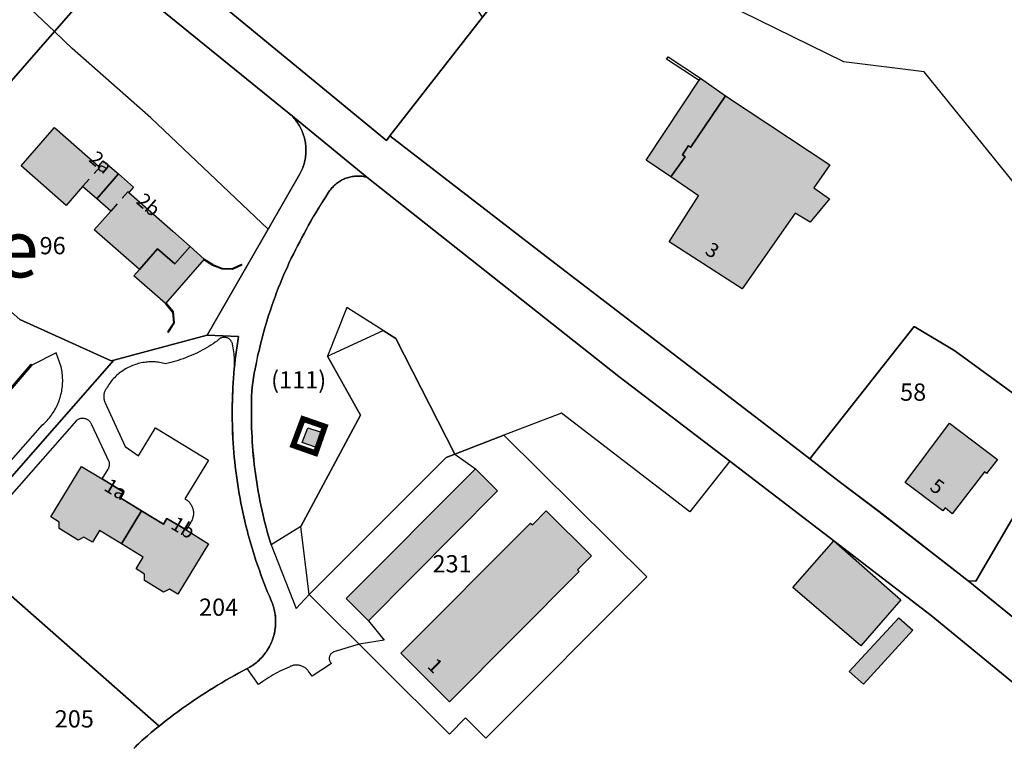
# Model space of a CAD drawing. Units: metres. Extents: x 525499 to 530006, y 149000 to 154003.
# Drawn here: x 526518 to 526690, y 151887 to 152014 of the extents above; entities that cross this region are included whole.
import ezdxf

# ---------------------------------------------------------------- set-up
doc = ezdxf.new("R2010")
doc.units = ezdxf.units.M
doc.header["$LTSCALE"] = 25
doc.linetypes.add('LTYP13', pattern=[0.12, 0.07, -0.05])
doc.linetypes.add('LTYP157', pattern=[0.4, 0.3, -0.1])
for name, color, linetype in [('vd_cad_tpr_adr_p', 7, 'Continuous'), ('vd_cad_tpr_baths_s', 250, 'Continuous'), ('vd_cad_tpr_baths_s_hatch', 253, 'Continuous'), ('vd_cad_tpr_batss_s', 250, 'Continuous'), ('vd_cad_tpr_batss_s_hatch', 254, 'Continuous'), ('vd_cad_tpr_csbois_s', 250, 'Continuous'), ('vd_cad_tpr_csdur_s', 250, 'Continuous'), ('vd_cad_tpr_ddp_s', 250, 'Continuous'), ('vd_cad_tpr_ddp_s_hide', 255, 'Continuous'), ('vd_cad_tpr_ddx_p', 7, 'Continuous'), ('vd_cad_tpr_ldit_p', 7, 'Continuous'), ('vd_cad_tpr_odl_l_traitplein', 250, 'Continuous'), ('vd_cad_tpr_odl_l_traittille', 250, 'Continuous'), ('vd_cad_tpr_parv_s', 250, 'Continuous'), ('vd_cad_tpr_parx_p', 7, 'Continuous')]:
    doc.layers.add(name, color=color, linetype=linetype)
doc.styles.add('STYP23', font='swissl.ttf')
doc.styles.add('STYP24', font='swissli.ttf')

# ---------------------------------------------------------------- blocks, each defined once
blk = doc.blocks.new('CAD_2500_MorgesCommune_ACAD_1_FMEBLOCK84')
at = {"layer": 'vd_cad_tpr_csdur_s'}
for points in [[(243.08, -399.29), (221.61, -451), (201.07, -502.91), (188.03, -537.15), (186.67, -543.75), (185.28, -547.22), (184.72, -549.21), (190.39, -565.03), (208.76, -583.82), (225.22, -597.64), (251.36, -610.7), (306.61, -632.03), (325.77, -653.49), (332.14, -660.62), (377.1, -700.64), (412.58, -729.85), (413.18, -729.07), (441.12, -750.62), (478.33, -779.08), (486.21, -785.17), (491.3, -789.1), (498.24, -794.35), (513.72, -806.36), (521.24, -812.48)], [(542.1, -840.91), (507.32, -812.44), (490.41, -799.42), (472.31, -785.61), (453.01, -770.87), (409.21, -736.26), (395.62, -725.11), (395.38, -724.92), (372.05, -706.01), (364.78, -699.59), (327.94, -668), (326.3, -666.65), (298.6, -642.18), (284.9, -636.33), (247.06, -620.15), (220.15, -603.85), (201.65, -590.83), (199.28, -588.35), (183.27, -572.12), (141.82, -526.27), (136.74, -520.62), (78.55, -459.27), (71.45, -452.55)]]:
    blk.add_lwpolyline(points, dxfattribs=at)
blk = doc.blocks.new('CAD_2500_MorgesCommune_ACAD_1_FMEBLOCK88')
at = {"layer": 'vd_cad_tpr_csbois_s'}
for points in [[(41.6, -17.51), (34.63, -26.28), (12.31, -9.13), (2.31, -13), (-6.23, -16.3), (-16.49, 3.82), (-18.69, 5.21), (-24.98, 9.19), (-28.38, 0.75), (-22.63, -9.5), (-32.99, -28.86), (-38.18, -32.04), (-38.4, -31.28), (-38.62, -30.52), (-38.84, -29.76), (-39.04, -28.99), (-39.24, -28.22), (-39.43, -27.45), (-39.61, -26.68), (-39.79, -25.9), (-39.95, -25.13), (-40.11, -24.35), (-40.26, -23.57), (-40.4, -22.79), (-40.54, -22), (-40.66, -21.22), (-40.78, -20.44), (-40.89, -19.65), (-40.99, -18.86), (-41.09, -18.07), (-41.18, -17.29), (-41.26, -16.5), (-41.33, -15.7), (-41.39, -14.91), (-41.44, -14.12), (-41.49, -13.33), (-41.53, -12.54), (-41.56, -11.75), (-41.58, -10.96), (-41.6, -10.17), (-41.6, -9.38), (-41.6, -8.58), (-41.59, -7.79), (-41.58, -7), (-41.55, -6.21), (-41.52, -5.42), (-41.48, -4.62), (-41.35, -3.82), (-41.23, -3.02), (-41.09, -2.23), (-40.94, -1.43), (-40.79, -0.63), (-40.62, 0.16), (-40.45, 0.95), (-40.27, 1.74), (-40.08, 2.53), (-39.89, 3.32), (-39.69, 4.1), (-39.48, 4.88), (-39.26, 5.66), (-39.03, 6.44), (-38.79, 7.21), (-38.55, 7.99), (-38.3, 8.76), (-38.04, 9.52), (-37.77, 10.29), (-37.49, 11.05), (-37.21, 11.8), (-36.92, 12.56), (-36.62, 13.31), (-36.31, 14.06), (-35.99, 14.8), (-35.67, 15.55), (-35.34, 16.29), (-35, 17.02), (-34.66, 17.75), (-34.3, 18.48), (-33.94, 19.2), (-33.57, 19.93), (-33.2, 20.64), (-32.82, 21.36), (-32.43, 22.08), (-32.04, 22.8), (-31.64, 23.51), (-31.24, 24.23), (-30.83, 24.93), (-30.41, 25.64), (-29.98, 26.34), (-29.55, 27.04), (-29.12, 27.73), (-28.68, 28.42), (-28.23, 29.11), (-28.11, 29.29), (-27.99, 29.47), (-27.86, 29.65), (-27.73, 29.82), (-27.59, 29.98), (-27.45, 30.14), (-27.3, 30.3), (-27.14, 30.45), (-26.98, 30.59), (-26.81, 30.73), (-26.64, 30.86), (-26.46, 30.99), (-26.28, 31.11), (-26.1, 31.22), (-25.91, 31.33), (-25.72, 31.43), (-25.52, 31.52), (-25.32, 31.6), (-25.12, 31.68), (-24.91, 31.75), (-24.71, 31.82), (-24.5, 31.87), (-24.29, 31.92), (-24.07, 31.96), (-23.86, 31.99), (-23.64, 32.02), (-23.43, 32.03), (-23.21, 32.04), (-22.99, 32.04), (-22.78, 32.04), (-22.56, 32.02), (-22.35, 32), (-22.13, 31.97), (-21.92, 31.93), (-21.71, 31.89), (-21.5, 31.84), (22.3, -2.77)], [(-30.44, -16.11), (-34.34, -14.74), (-32.62, -10.16), (-28.82, -11.48)]]:
    blk.add_lwpolyline(points, close=True, dxfattribs=at)
blk = doc.blocks.new('CAD_2500_MorgesCommune_ACAD_1_FMEBLOCK128')
at = {"layer": 'vd_cad_tpr_parv_s'}
blk.add_lwpolyline([(-103.397, 5.6615), (-103.128, 5.9515), (-102.853, 6.2365), (-102.573, 6.5155), (-102.287, 6.7885), (-101.996, 7.0565), (-101.7, 7.3185), (-101.036, 7.8905), (-100.366, 8.4565), (-99.691, 9.0155), (-99.01, 9.5685), (-98.366, 10.0805), (-97.718, 10.5865), (-97.066, 11.0875), (-96.409, 11.5825), (-95.748, 12.0715), (-95.082, 12.5545), (-94.412, 13.0315), (-93.738, 13.5035), (-93.06, 13.9685), (-92.363, 14.4375), (-91.662, 14.8995), (-90.957, 15.3555), (-90.248, 15.8055), (-89.535, 16.2485), (-88.817, 16.6855), (-88.096, 17.1155), (-87.371, 17.5395), (-86.642, 17.9565), (-85.91, 18.3665), (-85.173, 18.7705), (-84.433, 19.1685), (-83.69, 19.5585), (-83.447, 19.6895), (-83.208, 19.8275), (-82.973, 19.9735), (-82.742, 20.1255), (-82.516, 20.2855), (-82.295, 20.4515), (-82.079, 20.6235), (-81.869, 20.8025), (-81.664, 20.9875), (-81.464, 21.1795), (-81.271, 21.3765), (-81.083, 21.5795), (-80.902, 21.7875), (-80.727, 22.0015), (-80.558, 22.2205), (-80.396, 22.4445), (-80.241, 22.6735), (-80.093, 22.9065), (-79.952, 23.1435), (-79.818, 23.3855), (-79.691, 23.6315), (-79.572, 23.8805), (-79.46, 24.1335), (-79.356, 24.3895), (-79.26, 24.6485), (-79.171, 24.9105), (-79.091, 25.1745), (-79.018, 25.4405), (-78.954, 25.7095), (-78.897, 25.9795), (-78.849, 26.2515), (-78.809, 26.5245), (-78.777, 26.7995), (-78.753, 27.0745), (-78.737, 27.3505), (-78.73, 27.6265), (-78.731, 27.9025), (-78.741, 28.1785), (-78.758, 28.4535), (-78.784, 28.7285), (-78.819, 29.0025), (-78.861, 29.2755), (-78.912, 29.5475), (-78.97, 29.8175), (-79.037, 30.0855), (-79.112, 30.3515), (-79.195, 30.6145), (-79.285, 30.8755), (-79.384, 31.1335), (-79.49, 31.3885), (-79.809, 32.1315), (-80.121, 32.8765), (-80.425, 33.6255), (-80.722, 34.3775), (-81.012, 35.1315), (-81.294, 35.8895), (-81.568, 36.6495), (-81.835, 37.4125), (-82.095, 38.1785), (-82.347, 38.9465), (-82.591, 39.7165), (-82.827, 40.4895), (-83.056, 41.2645), (-83.277, 42.0425), (-83.491, 42.8215), (-83.697, 43.6035), (-83.895, 44.3865), (-84.085, 45.1725), (-84.267, 45.9595), (-84.442, 46.7495), (-84.609, 47.5405), (-84.768, 48.3325), (-84.919, 49.1265), (-85.062, 49.9215), (-85.198, 50.7185), (-85.325, 51.5175), (-85.445, 52.3165), (-85.556, 53.1165), (-85.66, 53.9185), (-85.756, 54.7215), (-85.843, 55.5245), (-85.923, 56.3295), (-85.995, 57.1345), (-86.058, 57.9405), (-86.114, 58.7475), (-86.162, 59.5545), (-86.202, 60.3615), (-86.233, 61.1695), (-86.257, 61.9775), (-86.273, 62.7855), (-86.281, 63.5945), (-86.28, 64.4025), (-86.272, 65.2115), (-86.256, 66.0195), (-86.232, 66.8275), (-86.199, 67.6355), (-86.159, 68.4425), (-86.111, 69.2495), (-86.055, 70.0565), (-85.99, 70.8625), (-85.918, 71.6675), (-85.838, 72.4715), (-85.75, 73.2755), (-85.654, 74.0785), (-85.55, 74.8805), (-85.438, 75.6805), (-85.318, 76.4805), (-85.19, 77.2785), (-90.62, 77.4985), (-80.03, 95.9185), (-74.57, 105.4185), (-74.444, 105.6475), (-74.326, 105.8795), (-74.214, 106.1165), (-74.11, 106.3555), (-74.014, 106.5975), (-73.924, 106.8435), (-73.843, 107.0915), (-73.769, 107.3415), (-73.702, 107.5945), (-73.644, 107.8485), (-73.593, 108.1045), (-73.551, 108.3625), (-73.516, 108.6215), (-73.489, 108.8805), (-73.47, 109.1415), (-73.459, 109.4015), (-73.457, 109.6635), (-73.462, 109.9245), (-73.475, 110.1845), (-73.496, 110.4445), (-73.525, 110.7045), (-73.562, 110.9625), (-73.607, 111.2195), (-73.66, 111.4755), (-73.721, 111.7295), (-73.79, 111.9815), (-73.866, 112.2315), (-73.95, 112.4785), (-74.041, 112.7225), (-74.14, 112.9645), (-74.246, 113.2035), (-74.36, 113.4385), (-74.481, 113.6695), (-74.608, 113.8975), (-74.743, 114.1205), (-74.884, 114.3405), (-75.033, 114.5555), (-75.187, 114.7655), (-75.348, 114.9715), (-75.516, 115.1715), (-75.689, 115.3665), (-75.868, 115.5565), (-76.053, 115.7405), (-76.244, 115.9195), (-76.44, 116.0915), (-62.85, 104.9485), (-19.05, 70.3385), (0.25, 55.5985), (18.35, 41.7885), (35.26, 28.7685), (70.04, 0.2985)], dxfattribs=at)
blk.add_lwpolyline([(-72.92, 32.4285), (-48.51, 8.1685), (-45.7, 10.9885), (-42.16, 7.4685), (-14.21, 35.5185), (-39.04, 60.1085), (-47.58, 56.8085), (-49.08, 56.2285)], close=True, dxfattribs=at)

msp = doc.modelspace()

# ---------------------------------------------------------------- hatches: boundary and pattern name
at = {"layer": 'vd_cad_tpr_baths_s_hatch'}
for points in [[(526641.09, 152000.86), (526659.25, 151988.85), (526656.42, 151984.84), (526659.15, 151982.93), (526655.8, 151978.89), (526653.22, 151980.45), (526643.97, 151967.31), (526631.27, 151975.44), (526636.41, 151983.45), (526631.59, 151986.75), (526634.06, 151990.25), (526633.63, 151990.57), (526634.63, 151992.18), (526634.97, 151991.88)], [(526531.74, 151982.92), (526529.3, 151985.06), (526526.44, 151981.8), (526518.61, 151988.66), (526524.43, 151995.31), (526532.07, 151988.61), (526532.89, 151989.55), (526535.51, 151987.25)], [(526531.74, 151982.92), (526535.51, 151987.25), (526538.13, 151984.95), (526537.32, 151984.02), (526544.98, 151977.31), (526547.984, 151974.647), (526545.331, 151971.613), (526542.307, 151974.256), (526539.16, 151970.66), (526531.32, 151977.52), (526534.18, 151980.78)], [(526569.77, 151939.76), (526567.47, 151940.59), (526568.45, 151943.16), (526570.77, 151942.36)], [(526678.88, 151928.72), (526672.32, 151933.64), (526680.01, 151943.95), (526688.4, 151937.65), (526686.49, 151935.2), (526686.13, 151935.52), (526680.51, 151928.17), (526679.25, 151929.21)], [(526536.053, 151922.99), (526532.256, 151925.308), (526531.006, 151923.26), (526529.53, 151924.158), (526528.518, 151923.622), (526525.2, 151925.638), (526525.233, 151926.773), (526523.766, 151927.666), (526529.101, 151936.441), (526532.689, 151934.262), (526536.362, 151932.032), (526535.735, 151931.009), (526539.536, 151928.692)], [(526597.581, 151936.035), (526601.458, 151932.165), (526578.996, 151909.59), (526575.105, 151913.45)], [(526547.279, 151925.383), (526551.204, 151922.998), (526545.848, 151914.203), (526544.381, 151915.1), (526543.368, 151914.577), (526540.048, 151916.595), (526540.082, 151917.728), (526538.605, 151918.623), (526539.85, 151920.671), (526536.053, 151922.99), (526539.536, 151928.692), (526543.337, 151926.375), (526543.961, 151927.4)], [(526584.636, 151903.956), (526607.182, 151926.57), (526607.495, 151926.259), (526609.905, 151928.686), (526617.751, 151920.918), (526615.329, 151918.479), (526615.633, 151918.177), (526593.07, 151895.514)], [(526659.94, 151923.52), (526671.55, 151913.23), (526664.63, 151905.23), (526652.81, 151915.4)], [(526665.1, 151898.6), (526662.57, 151900.82), (526671.23, 151910.12), (526673.63, 151907.95)]]:
    msp.add_hatch(color=256, dxfattribs=at).paths.add_polyline_path(points, flags=0)
at = {"layer": 'vd_cad_tpr_batss_s_hatch'}
for points in [[(526631.59, 151986.75), (526627.31, 151989.65), (526636.75, 152003.88), (526641.09, 152000.86), (526634.97, 151991.88), (526634.63, 151992.18), (526633.63, 151990.57), (526634.06, 151990.25)], [(526539.16, 151970.66), (526542.307, 151974.256), (526545.331, 151971.613), (526547.984, 151974.647), (526550.45, 151972.462), (526543.687, 151964.726), (526538.188, 151969.539)]]:
    msp.add_hatch(color=256, dxfattribs=at).paths.add_polyline_path(points, flags=0)

# ---------------------------------------------------------------- linework, layer by layer
at = {"layer": 'vd_cad_tpr_baths_s'}
for points in [[(526641.09, 152000.86), (526659.25, 151988.85), (526656.42, 151984.84), (526659.15, 151982.93), (526655.8, 151978.89), (526653.22, 151980.45), (526643.97, 151967.31), (526631.27, 151975.44), (526636.41, 151983.45), (526631.59, 151986.75), (526634.06, 151990.25), (526633.63, 151990.57), (526634.63, 151992.18), (526634.97, 151991.88)], [(526531.74, 151982.92), (526529.3, 151985.06), (526526.44, 151981.8), (526518.61, 151988.66), (526524.43, 151995.31), (526532.07, 151988.61), (526532.89, 151989.55), (526535.51, 151987.25)], [(526531.74, 151982.92), (526535.51, 151987.25), (526538.13, 151984.95), (526537.32, 151984.02), (526544.98, 151977.31), (526547.984, 151974.647), (526545.331, 151971.613), (526542.307, 151974.256), (526539.16, 151970.66), (526531.32, 151977.52), (526534.18, 151980.78)], [(526569.77, 151939.76), (526567.47, 151940.59), (526568.45, 151943.16), (526570.77, 151942.36)], [(526678.88, 151928.72), (526672.32, 151933.64), (526680.01, 151943.95), (526688.4, 151937.65), (526686.49, 151935.2), (526686.13, 151935.52), (526680.51, 151928.17), (526679.25, 151929.21)], [(526536.053, 151922.99), (526532.256, 151925.308), (526531.006, 151923.26), (526529.53, 151924.158), (526528.518, 151923.622), (526525.2, 151925.638), (526525.233, 151926.773), (526523.766, 151927.666), (526529.101, 151936.441), (526532.689, 151934.262), (526536.362, 151932.032), (526535.735, 151931.009), (526539.536, 151928.692)], [(526597.581, 151936.035), (526601.458, 151932.165), (526578.996, 151909.59), (526575.105, 151913.45)], [(526547.279, 151925.383), (526551.204, 151922.998), (526545.848, 151914.203), (526544.381, 151915.1), (526543.368, 151914.577), (526540.048, 151916.595), (526540.082, 151917.728), (526538.605, 151918.623), (526539.85, 151920.671), (526536.053, 151922.99), (526539.536, 151928.692), (526543.337, 151926.375), (526543.961, 151927.4)], [(526584.636, 151903.956), (526607.182, 151926.57), (526607.495, 151926.259), (526609.905, 151928.686), (526617.751, 151920.918), (526615.329, 151918.479), (526615.633, 151918.177), (526593.07, 151895.514)], [(526659.94, 151923.52), (526671.55, 151913.23), (526664.63, 151905.23), (526652.81, 151915.4)], [(526665.1, 151898.6), (526662.57, 151900.82), (526671.23, 151910.12), (526673.63, 151907.95)]]:
    msp.add_lwpolyline(points, close=True, dxfattribs=at)
at = {"layer": 'vd_cad_tpr_batss_s'}
for points in [[(526631.59, 151986.75), (526627.31, 151989.65), (526636.75, 152003.88), (526641.09, 152000.86), (526634.97, 151991.88), (526634.63, 151992.18), (526633.63, 151990.57), (526634.06, 151990.25)], [(526539.16, 151970.66), (526542.307, 151974.256), (526545.331, 151971.613), (526547.984, 151974.647), (526550.45, 151972.462), (526543.687, 151964.726), (526538.188, 151969.539)]]:
    msp.add_lwpolyline(points, close=True, dxfattribs=at)
at = {"layer": 'vd_cad_tpr_csbois_s'}
for points in [[(526691.87, 151984.96), (526675.62, 152005.01), (526661.63, 152006.76), (526626.32, 152024.14), (526629.27, 152027.85), (526619.18, 152035.9), (526611.17, 152028.01), (526602.16, 152018.74), (526598.85, 152014.51), (526573.93, 152051.42), (526565.64, 152056.58), (526550.66, 152058.85), (526517.3, 152077.1)], [(526541.58, 152016.93), (526564.91, 151998.02), (526565.15, 151997.823), (526565.346, 151997.651), (526565.537, 151997.472), (526565.722, 151997.288), (526565.901, 151997.098), (526566.074, 151996.903), (526566.242, 151996.703), (526566.403, 151996.497), (526566.557, 151996.287), (526566.706, 151996.072), (526566.847, 151995.852), (526566.982, 151995.629), (526567.109, 151995.401), (526567.23, 151995.17), (526567.344, 151994.935), (526567.45, 151994.696), (526567.549, 151994.454), (526567.64, 151994.21), (526567.724, 151993.963), (526567.8, 151993.713), (526567.869, 151993.461), (526567.93, 151993.207), (526567.982, 151992.951), (526568.028, 151992.694), (526568.065, 151992.436), (526568.094, 151992.176), (526568.115, 151991.916), (526568.128, 151991.656), (526568.133, 151991.395), (526568.131, 151991.133), (526568.12, 151990.873), (526568.101, 151990.612), (526568.074, 151990.353), (526568.039, 151990.094), (526567.997, 151989.836), (526567.946, 151989.58), (526567.887, 151989.326), (526567.821, 151989.073), (526567.747, 151988.823), (526567.666, 151988.575), (526567.576, 151988.329), (526567.48, 151988.087), (526567.376, 151987.848), (526567.264, 151987.611), (526567.146, 151987.379), (526567.02, 151987.15), (526561.56, 151977.65), (526541.16, 151997.02), (526527.47, 152009.08), (526524.38, 152012), (526504.02, 152031.25)]]:
    msp.add_lwpolyline(points, dxfattribs=at)
at = {"layer": 'vd_cad_tpr_csdur_s'}
for points in [[(526496.98, 151980.77), (526518.38, 151961.99), (526534.26, 151954.8), (526534.72, 151954.92), (526550.97, 151959.23), (526561.56, 151977.65), (526567.02, 151987.15), (526567.146, 151987.379), (526567.264, 151987.611), (526567.376, 151987.848), (526567.48, 151988.087), (526567.576, 151988.329), (526567.666, 151988.575), (526567.747, 151988.823), (526567.821, 151989.073), (526567.887, 151989.326), (526567.946, 151989.58), (526567.997, 151989.836), (526568.039, 151990.094), (526568.074, 151990.353), (526568.101, 151990.612), (526568.12, 151990.873), (526568.131, 151991.133), (526568.133, 151991.395), (526568.128, 151991.656), (526568.115, 151991.916), (526568.094, 151992.176), (526568.065, 151992.436), (526568.028, 151992.694), (526567.982, 151992.951), (526567.93, 151993.207), (526567.869, 151993.461), (526567.8, 151993.713), (526567.724, 151993.963), (526567.64, 151994.21), (526567.549, 151994.454), (526567.45, 151994.696), (526567.344, 151994.935), (526567.23, 151995.17), (526567.109, 151995.401), (526566.982, 151995.629), (526566.847, 151995.852), (526566.706, 151996.072), (526566.557, 151996.287), (526566.403, 151996.497), (526566.242, 151996.703), (526566.074, 151996.903), (526565.901, 151997.098), (526565.722, 151997.288), (526565.537, 151997.472), (526565.346, 151997.651), (526565.15, 151997.823), (526578.74, 151986.68), (526578.53, 151986.733), (526578.318, 151986.778), (526578.105, 151986.816), (526577.89, 151986.846), (526577.674, 151986.868), (526577.458, 151986.882), (526577.242, 151986.889), (526577.025, 151986.887), (526576.809, 151986.878), (526576.593, 151986.861), (526576.377, 151986.836), (526576.163, 151986.804), (526575.95, 151986.764), (526575.739, 151986.716), (526575.529, 151986.66), (526575.322, 151986.597), (526575.117, 151986.527), (526574.915, 151986.449), (526574.716, 151986.364), (526574.52, 151986.272), (526574.327, 151986.173), (526574.138, 151986.066), (526573.953, 151985.954), (526573.772, 151985.834), (526573.596, 151985.708), (526573.424, 151985.576), (526573.258, 151985.438), (526573.096, 151985.293), (526572.94, 151985.143), (526572.789, 151984.988), (526572.644, 151984.827), (526572.504, 151984.661), (526572.371, 151984.49), (526572.244, 151984.314), (526572.124, 151984.134), (526572.01, 151983.95), (526571.561, 151983.265), (526571.118, 151982.576), (526570.682, 151981.882), (526570.252, 151981.185), (526569.828, 151980.484), (526569.41, 151979.779), (526568.999, 151979.071), (526568.595, 151978.359), (526568.197, 151977.643), (526567.805, 151976.923), (526567.42, 151976.2), (526567.037, 151975.487), (526566.662, 151974.77), (526566.293, 151974.049), (526565.933, 151973.325), (526565.58, 151972.597), (526565.234, 151971.865), (526564.896, 151971.13), (526564.566, 151970.391), (526564.243, 151969.649), (526563.928, 151968.903), (526563.62, 151968.155), (526563.321, 151967.403), (526563.029, 151966.648), (526562.745, 151965.89), (526562.469, 151965.13), (526562.2, 151964.366), (526561.94, 151963.6), (526561.688, 151962.83), (526561.444, 151962.058), (526561.209, 151961.283), (526560.981, 151960.505), (526560.761, 151959.726), (526560.55, 151958.944), (526560.346, 151958.16), (526560.151, 151957.374), (526559.963, 151956.586), (526559.784, 151955.796), (526559.613, 151955.004), (526559.45, 151954.21), (526559.296, 151953.415), (526559.15, 151952.619), (526559.011, 151951.82), (526558.882, 151951.021), (526558.76, 151950.22), (526558.719, 151949.429), (526558.685, 151948.637), (526558.66, 151947.846), (526558.643, 151947.054), (526558.634, 151946.262), (526558.632, 151945.469), (526558.639, 151944.677), (526558.654, 151943.885), (526558.676, 151943.093), (526558.707, 151942.302), (526558.746, 151941.511), (526558.793, 151940.72), (526558.847, 151939.93), (526558.91, 151939.14), (526558.981, 151938.349), (526559.059, 151937.559), (526559.146, 151936.77), (526559.241, 151935.982), (526559.343, 151935.195), (526559.454, 151934.408), (526559.572, 151933.623), (526559.699, 151932.84), (526559.833, 151932.057), (526559.976, 151931.276), (526560.126, 151930.497), (526560.284, 151929.719), (526560.45, 151928.942), (526560.624, 151928.168), (526560.806, 151927.395), (526560.996, 151926.624), (526561.193, 151925.855), (526561.398, 151925.088), (526561.611, 151924.323), (526561.832, 151923.56), (526562.06, 151922.8), (526566.422, 151911.719), (526568.67, 151914.16), (526567.25, 151925.98), (526577.61, 151945.34), (526571.86, 151955.59), (526581.55, 151960.052), (526583.75, 151958.66), (526594.01, 151938.54), (526597.581, 151936.035), (526575.105, 151913.45), (526578.996, 151909.59), (526581.703, 151906.251), (526577.363, 151905.52), (526572.973, 151904.192), (526572.882, 151904.154), (526572.793, 151904.11), (526572.709, 151904.058), (526572.63, 151903.999), (526572.555, 151903.934), (526572.486, 151903.864), (526572.423, 151903.787), (526572.366, 151903.706), (526572.316, 151903.621), (526572.273, 151903.532), (526572.238, 151903.44), (526572.21, 151903.345), (526572.19, 151903.248), (526572.178, 151903.15), (526572.174, 151903.051), (526572.178, 151902.952), (526572.19, 151902.854), (526572.21, 151902.757), (526572.238, 151902.662), (526572.274, 151902.57), (526572.317, 151902.481), (526572.367, 151902.396), (526572.424, 151902.315), (526572.487, 151902.239), (526572.556, 151902.168), (526569.225, 151899.967), (526568.533, 151900.891), (526568.443, 151901.003), (526568.347, 151901.11), (526568.245, 151901.212), (526568.138, 151901.307), (526568.026, 151901.397), (526567.908, 151901.48), (526567.786, 151901.557), (526567.661, 151901.626), (526567.531, 151901.688), (526567.398, 151901.743), (526567.263, 151901.791), (526567.124, 151901.831), (526566.984, 151901.863), (526566.843, 151901.887), (526566.7, 151901.903), (526566.556, 151901.912), (526566.412, 151901.912), (526566.269, 151901.904), (526566.126, 151901.888), (526565.984, 151901.865), (526565.844, 151901.833), (526565.706, 151901.794), (526565.57, 151901.747), (526565.437, 151901.692), (526565.307, 151901.63), (526565.181, 151901.561), (526564.779, 151901.391), (526564.38, 151901.214), (526563.985, 151901.029), (526563.593, 151900.837), (526563.205, 151900.637), (526562.82, 151900.431), (526562.44, 151900.217), (526562.064, 151899.996), (526561.691, 151899.768), (526561.323, 151899.534), (526560.96, 151899.292), (526560.601, 151899.044), (526560.246, 151898.789), (526559.897, 151898.528), (526557.9, 151901.29), (526558.138, 151901.418), (526558.373, 151901.554), (526558.603, 151901.696), (526558.83, 151901.845), (526559.051, 151902.001), (526559.268, 151902.163), (526559.481, 151902.331), (526559.688, 151902.505), (526559.89, 151902.686), (526560.086, 151902.872), (526560.277, 151903.064), (526560.462, 151903.262), (526560.642, 151903.465), (526560.815, 151903.673), (526560.982, 151903.886), (526561.143, 151904.104), (526561.297, 151904.327), (526561.445, 151904.554), (526561.585, 151904.785), (526561.719, 151905.021), (526561.847, 151905.26), (526561.966, 151905.503), (526562.079, 151905.749), (526562.185, 151905.998), (526562.283, 151906.251), (526562.373, 151906.506), (526562.456, 151906.764), (526562.532, 151907.024), (526562.6, 151907.286), (526562.66, 151907.55), (526562.712, 151907.816), (526562.756, 151908.083), (526562.793, 151908.352), (526562.821, 151908.621), (526562.842, 151908.891), (526562.855, 151909.162), (526562.86, 151909.432), (526562.856, 151909.703), (526562.845, 151909.974), (526562.826, 151910.244), (526562.799, 151910.513), (526562.764, 151910.782), (526562.721, 151911.049), (526562.67, 151911.315), (526562.612, 151911.58), (526562.545, 151911.842), (526562.472, 151912.103), (526562.39, 151912.361), (526562.301, 151912.617), (526562.204, 151912.87), (526562.1, 151913.12), (526561.781, 151913.863), (526561.469, 151914.608), (526561.165, 151915.357), (526560.868, 151916.109), (526560.578, 151916.863), (526560.296, 151917.621), (526560.022, 151918.381), (526559.755, 151919.144), (526559.495, 151919.91), (526559.243, 151920.678), (526558.999, 151921.448), (526558.763, 151922.221), (526558.534, 151922.996), (526558.313, 151923.774), (526558.099, 151924.553), (526557.893, 151925.335), (526557.695, 151926.118), (526557.505, 151926.904), (526557.323, 151927.691), (526557.148, 151928.481), (526556.981, 151929.272), (526556.822, 151930.064), (526556.671, 151930.858), (526556.528, 151931.653), (526556.392, 151932.45), (526556.265, 151933.249), (526556.145, 151934.048), (526556.034, 151934.848), (526555.93, 151935.65), (526555.832, 151936.471), (526555.743, 151937.293), (526555.662, 151938.115), (526555.589, 151938.939), (526555.525, 151939.763), (526555.469, 151940.588), (526555.422, 151941.413), (526555.382, 151942.239), (526555.352, 151943.065), (526555.329, 151943.891), (526555.315, 151944.717), (526555.309, 151945.544), (526555.312, 151946.371), (526555.323, 151947.197), (526555.342, 151948.024), (526555.37, 151948.85), (526555.406, 151949.676), (526555.45, 151950.501), (526555.503, 151951.326), (526555.564, 151952.15), (526555.634, 151952.974), (526555.664, 151953.312), (526555.686, 151953.651), (526555.701, 151953.99), (526555.708, 151954.33), (526555.707, 151954.67), (526555.699, 151955.009), (526555.683, 151955.348), (526555.66, 151955.687), (526555.629, 151956.025), (526555.59, 151956.363), (526555.544, 151956.699), (526555.491, 151957.034), (526555.43, 151957.368), (526555.361, 151957.701), (526555.334, 151957.807), (526555.299, 151957.91), (526555.257, 151958.011), (526555.207, 151958.108), (526555.151, 151958.201), (526555.087, 151958.29), (526555.018, 151958.373), (526554.942, 151958.452), (526554.861, 151958.525), (526554.774, 151958.591), (526554.683, 151958.651), (526554.588, 151958.704), (526554.489, 151958.75), (526554.387, 151958.789), (526554.282, 151958.819), (526554.176, 151958.843), (526554.068, 151958.858), (526553.959, 151958.865), (526553.85, 151958.864), (526553.741, 151958.855), (526553.633, 151958.838), (526553.527, 151958.813), (526553.423, 151958.781), (526553.322, 151958.74), (526553.224, 151958.693), (526553.129, 151958.638), (526553.039, 151958.577), (526552.954, 151958.509), (526552.874, 151958.435), (526552.799, 151958.355), (526552.731, 151958.27), (526552.362, 151958.011), (526551.988, 151957.76), (526551.609, 151957.515), (526551.226, 151957.277), (526550.839, 151957.046), (526550.447, 151956.822), (526550.052, 151956.606), (526549.652, 151956.397), (526549.249, 151956.195), (526548.842, 151956.001), (526548.432, 151955.814), (526548.018, 151955.635), (526547.601, 151955.463), (526547.181, 151955.299), (526546.758, 151955.143), (526546.332, 151954.994), (526545.904, 151954.854), (526545.473, 151954.721), (526545.04, 151954.596), (526544.604, 151954.479), (526544.167, 151954.371), (526543.727, 151954.27), (526543.469, 151954.338), (526543.209, 151954.397), (526542.947, 151954.45), (526542.684, 151954.494), (526542.42, 151954.531), (526542.155, 151954.559), (526541.889, 151954.58), (526541.622, 151954.594), (526541.355, 151954.599), (526541.089, 151954.596), (526540.822, 151954.586), (526540.556, 151954.568), (526540.29, 151954.541), (526540.026, 151954.507), (526539.762, 151954.466), (526539.5, 151954.416), (526539.239, 151954.359), (526538.98, 151954.294), (526538.724, 151954.222), (526538.469, 151954.142), (526538.217, 151954.054), (526537.968, 151953.959), (526537.721, 151953.857), (526537.478, 151953.748), (526537.238, 151953.631), (526537.001, 151953.507), (526536.769, 151953.377), (526536.54, 151953.24), (526536.315, 151953.096), (526536.095, 151952.945), (526535.879, 151952.788), (526535.668, 151952.625), (526535.462, 151952.455), (526535.261, 151952.28), (526535.065, 151952.099), (526534.875, 151951.912), (526534.69, 151951.719), (526534.511, 151951.521), (526534.338, 151951.318), (526534.171, 151951.11), (526534.01, 151950.897), (526533.856, 151950.68), (526533.708, 151950.458), (526533.567, 151950.231), (526533.432, 151950.001), (526533.353, 151949.886), (526533.28, 151949.767), (526533.214, 151949.644), (526533.155, 151949.517), (526533.103, 151949.387), (526533.059, 151949.255), (526533.023, 151949.12), (526532.994, 151948.984), (526532.973, 151948.845), (526532.959, 151948.706), (526532.954, 151948.567), (526532.957, 151948.427), (526532.967, 151948.288), (526532.986, 151948.149), (526533.012, 151948.012), (526533.046, 151947.877), (526533.087, 151947.744), (526533.137, 151947.613), (526533.193, 151947.485), (526536.678, 151939.873), (526539.002, 151938.285), (526541.963, 151943.134), (526551.176, 151937.522), (526547.071, 151930.809), (526547.203, 151930.733), (526547.33, 151930.65), (526547.453, 151930.56), (526547.571, 151930.463), (526547.684, 151930.361), (526547.791, 151930.253), (526547.892, 151930.139), (526547.987, 151930.02), (526548.076, 151929.896), (526548.158, 151929.768), (526548.232, 151929.635), (526548.3, 151929.499), (526548.36, 151929.359), (526548.413, 151929.216), (526548.458, 151929.071), (526548.496, 151928.923), (526548.525, 151928.773), (526548.547, 151928.623), (526548.56, 151928.471), (526548.565, 151928.319), (526548.562, 151928.167), (526548.551, 151928.015), (526548.532, 151927.864), (526548.505, 151927.714), (526548.47, 151927.566), (526548.428, 151927.419), (526548.377, 151927.276), (526548.319, 151927.135), (526548.253, 151926.998), (526548.181, 151926.864), (526548.101, 151926.734), (526547.279, 151925.383), (526543.961, 151927.4), (526543.337, 151926.375), (526539.536, 151928.692), (526535.735, 151931.009), (526536.362, 151932.032), (526532.689, 151934.262), (526533.72, 151935.96), (526533.778, 151936.052), (526533.829, 151936.147), (526533.873, 151936.246), (526533.909, 151936.348), (526533.938, 151936.453), (526533.959, 151936.559), (526533.972, 151936.667), (526533.977, 151936.775), (526533.974, 151936.883), (526533.963, 151936.991), (526533.945, 151937.098), (526533.918, 151937.203), (526530.903, 151943.67), (526530.858, 151943.776), (526530.806, 151943.88), (526530.747, 151943.979), (526530.682, 151944.074), (526530.61, 151944.165), (526530.533, 151944.251), (526530.45, 151944.331), (526530.361, 151944.406), (526530.268, 151944.474), (526530.171, 151944.537), (526530.07, 151944.592), (526529.965, 151944.641), (526529.857, 151944.683), (526529.747, 151944.717), (526529.634, 151944.744), (526529.521, 151944.763), (526529.406, 151944.775), (526529.29, 151944.779), (526529.175, 151944.775), (526529.06, 151944.764), (526528.946, 151944.745), (526528.833, 151944.718), (526528.723, 151944.684), (526528.615, 151944.642), (526528.51, 151944.594), (526528.409, 151944.538), (526528.311, 151944.476), (526528.218, 151944.408), (526508.132, 151921.611)], [(526501.257, 151919.798), (526522.315, 151943.635), (526522.527, 151943.826), (526522.734, 151944.023), (526522.936, 151944.226), (526523.132, 151944.434), (526523.322, 151944.647), (526523.506, 151944.866), (526523.683, 151945.089), (526523.855, 151945.318), (526524.02, 151945.551), (526524.178, 151945.789), (526524.33, 151946.031), (526524.475, 151946.277), (526524.614, 151946.527), (526524.745, 151946.781), (526524.869, 151947.038), (526524.986, 151947.299), (526525.095, 151947.563), (526525.198, 151947.829), (526525.292, 151948.099), (526525.38, 151948.371), (526525.459, 151948.645), (526525.531, 151948.922), (526525.596, 151949.2), (526525.652, 151949.48), (526525.701, 151949.762), (526525.742, 151950.045), (526525.775, 151950.328), (526525.8, 151950.613), (526525.817, 151950.898), (526525.826, 151951.184), (526525.828, 151951.469), (526525.821, 151951.755), (526525.807, 151952.04), (526525.784, 151952.325), (526525.754, 151952.609), (526525.716, 151952.892), (526525.67, 151953.174), (526525.616, 151953.455), (526525.554, 151953.734), (526524.697, 151956.197), (526520.478, 151954.047), (526514.926, 151947.622)]]:
    msp.add_lwpolyline(points, dxfattribs=at)
at = {"layer": 'vd_cad_tpr_ddp_s', "linetype": 'LTYP157', "const_width": 1, "flags": 128}
msp.add_lwpolyline([(526571.42, 151943.36), (526569.8, 151938.73), (526565.9, 151940.1), (526567.62, 151944.68)], close=True, dxfattribs=at)
at = {"layer": 'vd_cad_tpr_ddp_s_hide', "const_width": 1}
msp.add_lwpolyline([(526571.42, 151943.36), (526569.8, 151938.73), (526565.9, 151940.1), (526567.62, 151944.68)], close=True, dxfattribs=at)
at = {"layer": 'vd_cad_tpr_odl_l_traitplein'}
for p, q in [((526550.332, 151972.326), (526550.45, 151972.462)), ((526551.862, 151971.364), (526550.332, 151972.326)), ((526551.943, 151971.526), (526550.45, 151972.462)), ((526553.531, 151970.722), (526551.862, 151971.364)), ((526555.351, 151970.651), (526553.531, 151970.722)), ((526555.313, 151970.833), (526556.902, 151971.595)), ((526556.98, 151971.433), (526555.351, 151970.651)), ((526556.98, 151971.433), (526556.902, 151971.595)), ((526543.687, 151964.726), (526543.805, 151964.862)), ((526544.926, 151963.267), (526543.687, 151964.726)), ((526545.099, 151963.341), (526543.805, 151964.862)), ((526544.926, 151963.267), (526545.113, 151961.41)), ((526545.298, 151961.365), (526545.099, 151963.341)), ((526545.113, 151961.41), (526544.079, 151959.814)), ((526544.23, 151959.716), (526545.298, 151961.365)), ((526544.23, 151959.716), (526544.079, 151959.814))]:
    msp.add_line(p, q, dxfattribs=at)
for points in [[(526636.75, 152003.88), (526636.48, 152003.47), (526630.81, 152007.22), (526631.09, 152007.63), (526636.75, 152003.88)], [(526551.943, 151971.526), (526553.568, 151970.901), (526555.313, 151970.833)], [(526514.745, 151947.78), (526514.926, 151947.622), (526520.478, 151954.047), (526520.296, 151954.204), (526514.745, 151947.78)]]:
    msp.add_lwpolyline(points, dxfattribs=at)
at = {"layer": 'vd_cad_tpr_odl_l_traittille', "linetype": 'LTYP13', "flags": 128}
for points in [[(526532.07, 151988.61), (526532.26, 151988.45), (526529.3, 151985.06)], [(526537.32, 151984.02), (526537.14, 151984.17), (526534.18, 151980.78)]]:
    msp.add_lwpolyline(points, dxfattribs=at)
at = {"layer": 'vd_cad_tpr_parv_s'}
for points in [[(526504.93, 152142.58), (526528.98, 152140.44), (526552.76, 152143.31), (526565.76, 152153.07), (526570.51, 152150.48), (526572.54, 152134.69), (526573.6, 152128.91), (526577.35, 152121.13), (526581.63, 152107.76), (526596.71, 152092.82), (526615.2, 152082.49), (526647.09, 152077.95), (526656.72, 152074.74), (526657.7, 152073.45), (526649.63, 152065.59), (526619.18, 152035.9), (526611.17, 152028.01), (526602.16, 152018.74), (526598.85, 152014.51), (526582.714, 151993.863), (526582.11, 151993.09), (526546.63, 152022.3), (526501.67, 152062.32)], [(526692.33, 151948.23), (526680.98, 151956.53), (526673.9, 151960.75), (526655.745, 151937.766), (526647.857, 151943.855), (526610.65, 151972.317), (526582.714, 151993.863), (526598.85, 152014.51), (526602.16, 152018.74), (526611.17, 152028.01), (526619.18, 152035.9), (526649.63, 152065.59), (526657.7, 152073.45), (526669.72, 152057.55), (526678.7, 152041.4), (526684.9, 152030.05), (526689.76, 152024.94)], [(526501.67, 152062.32), (526546.63, 152022.3), (526582.11, 151993.09), (526582.714, 151993.863), (526610.65, 151972.317), (526647.857, 151943.855), (526655.745, 151937.766), (526660.827, 151933.839), (526667.775, 151928.585), (526683.251, 151916.575), (526691.631, 151909.762)], [(526711.63, 151882.03), (526676.85, 151910.5), (526659.94, 151923.52), (526641.84, 151937.33), (526622.54, 151952.07), (526578.74, 151986.68), (526565.15, 151997.823), (526564.91, 151998.02), (526541.58, 152016.93), (526534.31, 152023.35), (526497.47, 152054.94)], [(526498.89, 151982.86), (526524.38, 152012), (526534.31, 152023.35)], [(526541.58, 152016.93), (526564.91, 151998.02), (526565.15, 151997.823), (526565.346, 151997.651), (526565.537, 151997.472), (526565.722, 151997.288), (526565.901, 151997.098), (526566.074, 151996.903), (526566.242, 151996.703), (526566.403, 151996.497), (526566.557, 151996.287), (526566.706, 151996.072), (526566.847, 151995.852), (526566.982, 151995.629), (526567.109, 151995.401), (526567.23, 151995.17), (526567.344, 151994.935), (526567.45, 151994.696), (526567.549, 151994.454), (526567.64, 151994.21), (526567.724, 151993.963), (526567.8, 151993.713), (526567.869, 151993.461), (526567.93, 151993.207), (526567.983, 151992.951), (526568.028, 151992.694), (526568.065, 151992.436), (526568.094, 151992.176), (526568.115, 151991.916), (526568.128, 151991.656), (526568.133, 151991.395), (526568.131, 151991.133), (526568.12, 151990.873), (526568.101, 151990.612), (526568.074, 151990.353), (526568.039, 151990.094), (526567.997, 151989.836), (526567.946, 151989.58), (526567.888, 151989.326), (526567.821, 151989.073), (526567.747, 151988.823), (526567.666, 151988.575), (526567.576, 151988.329), (526567.48, 151988.087), (526567.376, 151987.848), (526567.264, 151987.611), (526567.146, 151987.379), (526567.02, 151987.15), (526561.56, 151977.65), (526550.97, 151959.23), (526534.72, 151954.92), (526534.26, 151954.8), (526518.38, 151961.99), (526496.98, 151980.77)], [(526691.631, 151909.762), (526683.251, 151916.575), (526684.59, 151916.52), (526690.8, 151927.09)], [(526473.11, 151884.86), (526502.71, 151918.52), (526506.61, 151922.95), (526542.58, 151891.3), (526541.899, 151890.747), (526541.224, 151890.188), (526540.554, 151889.622), (526539.89, 151889.05), (526539.594, 151888.788), (526539.303, 151888.52), (526539.017, 151888.247), (526538.737, 151887.968), (526538.462, 151887.683), (526538.193, 151887.393)]]:
    msp.add_lwpolyline(points, dxfattribs=at)
for points in [[(526534.31, 152023.35), (526524.38, 152012), (526498.89, 151982.86), (526496.98, 151980.77), (526460.35, 152012.91), (526488.79, 152045.11), (526497.47, 152054.94)], [(526534.72, 151954.92), (526506.61, 151922.95), (526502.71, 151918.52), (526468.64, 151948.49), (526469.72, 151949.71), (526495.11, 151978.73), (526496.98, 151980.77), (526518.38, 151961.99), (526534.26, 151954.8)], [(526683.251, 151916.575), (526667.775, 151928.585), (526660.827, 151933.839), (526655.745, 151937.766), (526673.9, 151960.75), (526680.98, 151956.53), (526692.33, 151948.23), (526694.8, 151945.45), (526696.48, 151942.51), (526696.85, 151940.44), (526696.62, 151938.97), (526690.8, 151927.09), (526684.59, 151916.52)], [(526550.97, 151959.23), (526556.4, 151959.01), (526556.272, 151958.212), (526556.152, 151957.412), (526556.04, 151956.612), (526555.936, 151955.81), (526555.84, 151955.007), (526555.752, 151954.203), (526555.672, 151953.399), (526555.6, 151952.594), (526555.535, 151951.788), (526555.479, 151950.981), (526555.431, 151950.174), (526555.391, 151949.367), (526555.358, 151948.559), (526555.334, 151947.751), (526555.318, 151946.943), (526555.31, 151946.134), (526555.309, 151945.326), (526555.317, 151944.517), (526555.333, 151943.709), (526555.357, 151942.901), (526555.388, 151942.093), (526555.428, 151941.286), (526555.476, 151940.479), (526555.532, 151939.672), (526555.595, 151938.866), (526555.667, 151938.061), (526555.747, 151937.256), (526555.834, 151936.453), (526555.93, 151935.65), (526556.034, 151934.848), (526556.145, 151934.048), (526556.265, 151933.249), (526556.392, 151932.45), (526556.528, 151931.653), (526556.671, 151930.858), (526556.822, 151930.064), (526556.981, 151929.272), (526557.148, 151928.481), (526557.323, 151927.691), (526557.505, 151926.904), (526557.695, 151926.118), (526557.893, 151925.335), (526558.099, 151924.553), (526558.313, 151923.774), (526558.534, 151922.996), (526558.763, 151922.221), (526558.999, 151921.448), (526559.243, 151920.678), (526559.495, 151919.91), (526559.755, 151919.144), (526560.022, 151918.381), (526560.296, 151917.621), (526560.578, 151916.863), (526560.868, 151916.109), (526561.165, 151915.357), (526561.469, 151914.608), (526561.781, 151913.863), (526562.1, 151913.12), (526562.206, 151912.865), (526562.305, 151912.607), (526562.395, 151912.346), (526562.478, 151912.083), (526562.553, 151911.817), (526562.62, 151911.549), (526562.678, 151911.279), (526562.729, 151911.007), (526562.771, 151910.734), (526562.806, 151910.46), (526562.832, 151910.185), (526562.849, 151909.91), (526562.859, 151909.634), (526562.86, 151909.358), (526562.853, 151909.082), (526562.837, 151908.806), (526562.813, 151908.531), (526562.781, 151908.256), (526562.741, 151907.983), (526562.693, 151907.711), (526562.636, 151907.441), (526562.572, 151907.172), (526562.499, 151906.906), (526562.419, 151906.642), (526562.33, 151906.38), (526562.234, 151906.121), (526562.13, 151905.865), (526562.018, 151905.612), (526561.899, 151905.363), (526561.772, 151905.117), (526561.638, 151904.875), (526561.497, 151904.638), (526561.349, 151904.405), (526561.194, 151904.176), (526561.032, 151903.952), (526560.863, 151903.733), (526560.688, 151903.519), (526560.507, 151903.311), (526560.319, 151903.108), (526560.126, 151902.911), (526559.926, 151902.719), (526559.721, 151902.534), (526559.511, 151902.355), (526559.295, 151902.183), (526559.074, 151902.017), (526558.848, 151901.857), (526558.617, 151901.705), (526558.382, 151901.559), (526558.143, 151901.421), (526557.9, 151901.29), (526557.157, 151900.9), (526556.417, 151900.502), (526555.68, 151900.098), (526554.948, 151899.688), (526554.219, 151899.271), (526553.494, 151898.847), (526552.773, 151898.417), (526552.055, 151897.98), (526551.342, 151897.537), (526550.633, 151897.087), (526549.928, 151896.631), (526549.227, 151896.169), (526548.53, 151895.7), (526547.852, 151895.235), (526547.178, 151894.763), (526546.508, 151894.286), (526545.842, 151893.803), (526545.181, 151893.314), (526544.524, 151892.819), (526543.872, 151892.318), (526543.224, 151891.812), (526542.58, 151891.3), (526506.61, 151922.95), (526534.72, 151954.92)], [(526568.67, 151914.16), (526592.51, 151937.96), (526594.01, 151938.54), (526602.55, 151941.84), (526627.38, 151917.25), (526599.43, 151889.2), (526595.89, 151892.72), (526593.08, 151889.9)]]:
    msp.add_lwpolyline(points, close=True, dxfattribs=at)

# ---------------------------------------------------------------- block references
at = {"layer": 'vd_cad_tpr_csbois_s'}
msp.add_blockref('CAD_2500_MorgesCommune_ACAD_1_FMEBLOCK88', (526600.236, 151954.845), dxfattribs=at)
at = {"layer": 'vd_cad_tpr_csdur_s'}
msp.add_blockref('CAD_2500_MorgesCommune_ACAD_1_FMEBLOCK84', (526169.53, 152722.936), dxfattribs=at)
at = {"layer": 'vd_cad_tpr_parv_s'}
msp.add_blockref('CAD_2500_MorgesCommune_ACAD_1_FMEBLOCK128', (526641.59, 151881.731), dxfattribs=at)

# ---------------------------------------------------------------- texts
at = {"layer": 'vd_cad_tpr_adr_p', "char_height": 2.5, "attachment_point": 7, "style": 'STYP24'}
for s, insert, width, rotation in [('2a', (526529.673, 151989.018), 5, 318.78), ('2b', (526537.923, 151981.694), 5, 318.78), ('3', (526636.92, 151972.798), 2.5, 327.6), ('5', (526675.946, 151931.878), 2.5, 323.55), ('1a', (526532.41, 151931.71), 5, 329.04), ('1b', (526544.023, 151925.077), 5, 329.31), ('1', (526588.518, 151901.018), 2.5, 315.63)]:
    msp.add_mtext(s, dxfattribs=dict(at, insert=insert, width=width, rotation=rotation))
at = {"layer": 'vd_cad_tpr_ddx_p', "insert": (526562.067, 151949.037), "char_height": 3, "width": 15, "attachment_point": 7, "style": 'STYP23'}
msp.add_mtext('(111)', dxfattribs=at)
at = {"layer": 'vd_cad_tpr_ldit_p', "insert": (526450.079, 151966.165), "char_height": 10, "width": 110, "attachment_point": 7, "style": 'STYP24'}
msp.add_mtext("L'Eglantine", dxfattribs=at)
at = {"layer": 'vd_cad_tpr_parx_p', "char_height": 3, "attachment_point": 7, "style": 'STYP23'}
for s, insert, width in [('96', (526521.811, 151972.361), 6), ('58', (526671.433, 151946.909), 6), ('231', (526590.127, 151917.076), 9), ('204', (526549.532, 151909.531), 9), ('205', (526524.44, 151890.125), 9)]:
    msp.add_mtext(s, dxfattribs=dict(at, insert=insert, width=width))

doc.saveas('drawing.dxf')
